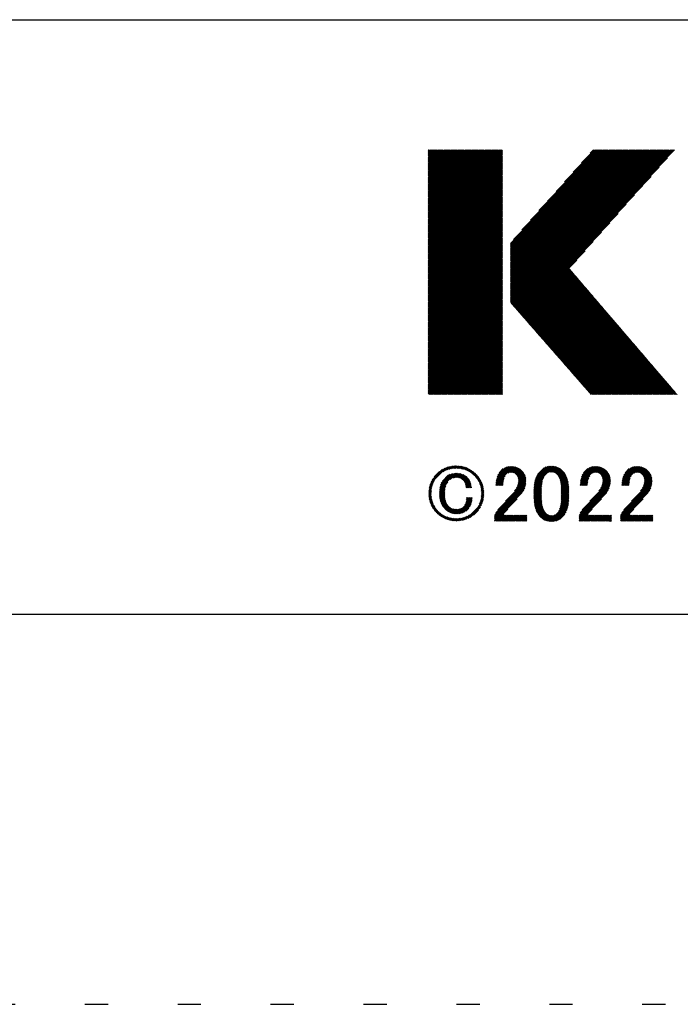
# Model space of a CAD drawing. Extents: x 5 to 415, y 6 to 292.
# Drawn here: x 138 to 156, y 6 to 32 of the extents above; entities that cross this region are included whole.
import ezdxf

# ---------------------------------------------------------------- set-up
doc = ezdxf.new("R2010")
doc.units = 0
doc.header["$MEASUREMENT"] = 0
doc.linetypes.add('DOT', pattern=[2.5, 0.625, -1.875])
for name, color, linetype in [('_F-3_野縁', 7, 'CONTINUOUS'), ('_F-5_寸法', 7, 'CONTINUOUS'), ('ADD_LINE', 7, 'CONTINUOUS')]:
    doc.layers.add(name, color=color, linetype=linetype)

msp = doc.modelspace()

# ---------------------------------------------------------------- linework, layer by layer
at = {"layer": '_F-3_野縁', "color": 3, "linetype": 'Continuous'}
for p, q in [((15, 32), (405, 32)), ((15, 16), (405, 16))]:
    msp.add_line(p, q, dxfattribs=at)
at = {"layer": '_F-5_寸法', "color": 7, "linetype": 'Continuous'}
for p, q in [((149.242, 26.513), (151.23, 28.5)), ((149.242, 26.541), (151.201, 28.5)), ((149.242, 26.569), (151.173, 28.5)), ((149.242, 26.597), (151.145, 28.5)), ((149.242, 26.626), (151.116, 28.5)), ((149.242, 26.654), (151.088, 28.5)), ((149.242, 26.682), (151.06, 28.5)), ((149.242, 26.711), (151.032, 28.5)), ((149.242, 26.739), (151.003, 28.5)), ((149.242, 26.767), (150.975, 28.5)), ((149.242, 26.795), (150.947, 28.5)), ((149.242, 26.824), (150.918, 28.5)), ((149.242, 26.852), (150.89, 28.5)), ((149.242, 26.88), (150.862, 28.5)), ((149.242, 26.909), (150.834, 28.5)), ((149.242, 26.937), (150.805, 28.5)), ((149.242, 26.965), (150.777, 28.5)), ((149.242, 26.993), (150.749, 28.5)), ((149.242, 27.022), (150.72, 28.5)), ((149.242, 27.05), (150.692, 28.5)), ((149.242, 27.078), (150.664, 28.5)), ((149.242, 27.107), (150.636, 28.5)), ((149.242, 27.135), (150.607, 28.5)), ((149.242, 27.163), (150.579, 28.5)), ((149.242, 27.191), (150.551, 28.5)), ((149.242, 27.22), (150.522, 28.5)), ((149.242, 27.248), (150.494, 28.5)), ((149.242, 27.276), (150.466, 28.5)), ((149.242, 27.305), (150.438, 28.5)), ((149.242, 27.333), (150.409, 28.5)), ((149.242, 27.361), (150.381, 28.5)), ((149.242, 27.389), (150.353, 28.5)), ((149.242, 27.418), (150.324, 28.5)), ((149.242, 27.446), (150.296, 28.5)), ((149.242, 27.474), (150.268, 28.5)), ((149.242, 27.503), (150.24, 28.5)), ((149.242, 27.531), (150.211, 28.5)), ((149.242, 27.559), (150.183, 28.5)), ((149.242, 27.587), (150.155, 28.5)), ((149.242, 27.616), (150.126, 28.5)), ((149.242, 27.644), (150.098, 28.5)), ((149.242, 27.672), (150.07, 28.5)), ((149.242, 27.701), (150.042, 28.5)), ((149.242, 27.729), (150.013, 28.5)), ((149.242, 27.757), (149.985, 28.5)), ((149.242, 27.785), (149.957, 28.5)), ((149.242, 27.814), (149.929, 28.5)), ((149.242, 27.842), (149.9, 28.5)), ((149.242, 27.87), (149.872, 28.5)), ((149.242, 27.899), (149.844, 28.5)), ((149.242, 27.927), (149.815, 28.5)), ((149.242, 27.955), (149.787, 28.5)), ((149.242, 27.983), (149.759, 28.5)), ((149.242, 28.012), (149.731, 28.5)), ((149.242, 28.04), (149.702, 28.5)), ((149.242, 28.068), (149.674, 28.5)), ((149.242, 28.097), (149.646, 28.5)), ((149.242, 28.125), (149.617, 28.5)), ((149.242, 28.153), (149.589, 28.5)), ((149.242, 28.181), (149.561, 28.5)), ((149.242, 28.21), (149.533, 28.5)), ((149.242, 28.238), (149.504, 28.5)), ((149.242, 28.266), (149.476, 28.5)), ((149.242, 28.295), (149.448, 28.5)), ((149.242, 28.323), (149.419, 28.5)), ((149.242, 28.351), (149.391, 28.5)), ((149.242, 28.379), (149.363, 28.5)), ((149.242, 28.408), (149.335, 28.5)), ((149.242, 28.436), (149.306, 28.5)), ((149.242, 28.464), (149.278, 28.5)), ((149.242, 28.493), (149.25, 28.5)), ((149.242, 26.484), (151.239, 28.481)), ((149.242, 26.456), (151.239, 28.452)), ((149.242, 26.428), (151.239, 28.424)), ((149.242, 26.399), (151.239, 28.396)), ((149.242, 26.371), (151.239, 28.368)), ((151.452, 24.395), (155.557, 28.5)), ((151.452, 24.423), (155.529, 28.5)), ((151.452, 24.451), (155.5, 28.5)), ((151.452, 24.48), (155.472, 28.5)), ((151.452, 24.508), (155.444, 28.5)), ((151.452, 24.536), (155.416, 28.5)), ((151.452, 24.564), (155.387, 28.5)), ((151.452, 24.593), (155.359, 28.5)), ((151.452, 24.621), (155.331, 28.5)), ((151.452, 24.649), (155.302, 28.5)), ((151.452, 24.678), (155.274, 28.5)), ((151.452, 24.706), (155.246, 28.5)), ((151.452, 24.734), (155.218, 28.5)), ((151.452, 24.762), (155.189, 28.5)), ((151.452, 24.791), (155.161, 28.5)), ((151.452, 24.819), (155.133, 28.5)), ((151.452, 24.847), (155.104, 28.5)), ((151.452, 24.876), (155.076, 28.5)), ((151.452, 24.904), (155.048, 28.5)), ((151.452, 24.932), (155.02, 28.5)), ((151.452, 24.96), (154.991, 28.5)), ((151.452, 24.989), (154.963, 28.5)), ((151.452, 25.017), (154.935, 28.5)), ((151.452, 25.045), (154.906, 28.5)), ((151.452, 25.073), (154.878, 28.5)), ((151.452, 25.102), (154.85, 28.5)), ((151.452, 25.13), (154.822, 28.5)), ((151.452, 25.158), (154.793, 28.5)), ((151.452, 25.187), (154.765, 28.5)), ((151.452, 25.215), (154.737, 28.5)), ((151.452, 25.243), (154.708, 28.5)), ((151.452, 25.271), (154.68, 28.5)), ((151.452, 25.3), (154.652, 28.5)), ((151.452, 25.328), (154.624, 28.5)), ((151.452, 25.356), (154.595, 28.5)), ((151.452, 25.385), (154.567, 28.5)), ((151.452, 25.413), (154.539, 28.5)), ((151.452, 25.441), (154.51, 28.5)), ((151.452, 25.469), (154.482, 28.5)), ((151.452, 25.498), (154.454, 28.5)), ((151.452, 25.526), (154.426, 28.5)), ((151.452, 25.554), (154.397, 28.5)), ((151.452, 25.583), (154.369, 28.5)), ((151.452, 25.611), (154.341, 28.5)), ((151.452, 25.639), (154.312, 28.5)), ((151.452, 25.667), (154.284, 28.5)), ((151.452, 25.696), (154.256, 28.5)), ((151.452, 25.724), (154.228, 28.5)), ((151.452, 25.752), (154.199, 28.5)), ((151.452, 25.781), (154.171, 28.5)), ((151.452, 25.809), (154.143, 28.5)), ((151.452, 25.837), (154.114, 28.5)), ((151.452, 25.865), (154.086, 28.5)), ((151.452, 25.894), (154.058, 28.5)), ((151.452, 25.922), (154.03, 28.5)), ((151.452, 25.95), (154.001, 28.5)), ((151.452, 25.979), (153.973, 28.5)), ((151.459, 24.374), (155.585, 28.5)), ((151.472, 24.358), (155.614, 28.5)), ((151.485, 24.343), (155.642, 28.5)), ((151.498, 24.328), (155.67, 28.5)), ((151.512, 24.313), (155.698, 28.5)), ((151.525, 24.298), (155.727, 28.5)), ((151.532, 26.087), (153.945, 28.5)), ((151.538, 24.283), (155.755, 28.5)), ((151.551, 24.268), (155.783, 28.5)), ((151.564, 24.253), (155.811, 28.5)), ((151.578, 24.238), (155.84, 28.5)), ((151.591, 24.223), (155.868, 28.5)), ((151.762, 26.345), (153.916, 28.5)), ((151.991, 26.603), (153.888, 28.5)), ((152.221, 26.861), (153.86, 28.5)), ((152.45, 27.119), (153.832, 28.5)), ((152.68, 27.377), (153.803, 28.5)), ((152.909, 27.634), (153.775, 28.5)), ((153.139, 27.892), (153.747, 28.5)), ((153.369, 28.15), (153.718, 28.5)), ((153.598, 28.408), (153.69, 28.5)), ((149.242, 26.343), (151.239, 28.339)), ((149.242, 26.315), (151.239, 28.311)), ((149.242, 26.286), (151.239, 28.283)), ((149.242, 26.258), (151.239, 28.254)), ((149.242, 26.23), (151.239, 28.226)), ((149.242, 26.201), (151.239, 28.198)), ((149.242, 26.173), (151.239, 28.17)), ((149.242, 26.145), (151.239, 28.141)), ((149.242, 26.117), (151.239, 28.113)), ((151.604, 24.208), (155.681, 28.285)), ((149.242, 26.088), (151.239, 28.085)), ((149.242, 26.06), (151.239, 28.056)), ((149.242, 26.032), (151.239, 28.028)), ((149.242, 26.003), (151.239, 28)), ((149.242, 25.975), (151.239, 27.972)), ((149.242, 25.947), (151.239, 27.943)), ((149.242, 25.919), (151.239, 27.915)), ((149.242, 25.89), (151.239, 27.887)), ((149.242, 25.862), (151.239, 27.858)), ((149.242, 25.834), (151.239, 27.83)), ((151.617, 24.192), (155.459, 28.034)), ((149.242, 25.805), (151.239, 27.802)), ((149.242, 25.777), (151.239, 27.774)), ((149.242, 25.749), (151.239, 27.745)), ((149.242, 25.721), (151.239, 27.717)), ((149.242, 25.692), (151.239, 27.689)), ((149.242, 25.664), (151.239, 27.66)), ((149.242, 25.636), (151.239, 27.632)), ((149.242, 25.608), (151.239, 27.604)), ((149.242, 25.579), (151.239, 27.576)), ((151.63, 24.177), (155.237, 27.784)), ((149.242, 25.551), (151.239, 27.547)), ((149.242, 25.523), (151.239, 27.519)), ((149.242, 25.494), (151.239, 27.491)), ((149.242, 25.466), (151.239, 27.463)), ((149.242, 25.438), (151.239, 27.434)), ((149.242, 25.41), (151.239, 27.406)), ((149.242, 25.381), (151.239, 27.378)), ((149.242, 25.353), (151.239, 27.349)), ((149.242, 25.325), (151.239, 27.321)), ((151.644, 24.162), (155.015, 27.533)), ((149.242, 25.296), (151.239, 27.293)), ((149.242, 25.268), (151.239, 27.265)), ((149.242, 25.24), (151.239, 27.236)), ((149.242, 25.212), (151.239, 27.208)), ((149.242, 25.183), (151.239, 27.18)), ((149.242, 25.155), (151.239, 27.151)), ((149.242, 25.127), (151.239, 27.123)), ((149.242, 25.098), (151.239, 27.095)), ((149.242, 25.07), (151.239, 27.067)), ((149.242, 25.042), (151.239, 27.038)), ((151.657, 24.147), (154.793, 27.283)), ((151.67, 24.132), (154.57, 27.032)), ((149.242, 25.014), (151.239, 27.01)), ((149.242, 24.985), (151.239, 26.982)), ((149.242, 24.957), (151.239, 26.953)), ((149.242, 24.929), (151.239, 26.925)), ((149.242, 24.9), (151.239, 26.897)), ((149.242, 24.872), (151.239, 26.869)), ((149.242, 24.844), (151.239, 26.84)), ((149.242, 24.816), (151.239, 26.812)), ((149.242, 24.787), (151.239, 26.784)), ((151.683, 24.117), (154.348, 26.782)), ((149.242, 24.759), (151.239, 26.755)), ((149.242, 24.731), (151.239, 26.727)), ((149.242, 24.702), (151.239, 26.699)), ((149.242, 24.674), (151.239, 26.671)), ((149.242, 24.646), (151.239, 26.642)), ((149.242, 24.618), (151.239, 26.614)), ((149.242, 24.589), (151.239, 26.586)), ((149.242, 24.561), (151.239, 26.557)), ((149.242, 24.533), (151.239, 26.529)), ((149.242, 24.504), (151.239, 26.501)), ((151.696, 24.102), (154.126, 26.531)), ((149.242, 24.476), (151.239, 26.473)), ((149.242, 24.448), (151.239, 26.444)), ((149.242, 24.42), (151.239, 26.416)), ((149.242, 24.391), (151.239, 26.388)), ((149.242, 24.363), (151.239, 26.359)), ((149.242, 24.335), (151.239, 26.331)), ((149.242, 24.306), (151.239, 26.303)), ((149.242, 24.278), (151.239, 26.275)), ((149.242, 24.25), (151.239, 26.246)), ((151.71, 24.087), (153.904, 26.281)), ((149.242, 24.222), (151.239, 26.218)), ((149.242, 24.193), (151.239, 26.19)), ((149.242, 24.165), (151.239, 26.161)), ((149.242, 24.137), (151.239, 26.133)), ((149.242, 24.108), (151.239, 26.105)), ((149.242, 24.08), (151.239, 26.077)), ((149.242, 24.052), (151.239, 26.048)), ((149.242, 24.024), (151.239, 26.02)), ((149.242, 23.995), (151.239, 25.992)), ((151.723, 24.072), (153.681, 26.03)), ((149.242, 23.967), (151.239, 25.963)), ((149.242, 23.939), (151.239, 25.935)), ((149.242, 23.91), (151.239, 25.907)), ((149.242, 23.882), (151.239, 25.879)), ((149.242, 23.854), (151.239, 25.85)), ((149.242, 23.826), (151.239, 25.822)), ((149.242, 23.797), (151.239, 25.794)), ((149.242, 23.769), (151.239, 25.765)), ((149.242, 23.741), (151.239, 25.737)), ((149.242, 23.712), (151.239, 25.709)), ((151.736, 24.057), (153.459, 25.78)), ((149.242, 23.684), (151.239, 25.681)), ((149.242, 23.656), (151.239, 25.652)), ((149.242, 23.628), (151.239, 25.624)), ((149.242, 23.599), (151.239, 25.596)), ((149.242, 23.571), (151.239, 25.567)), ((149.242, 23.543), (151.239, 25.539)), ((149.242, 23.514), (151.239, 25.511)), ((149.242, 23.486), (151.239, 25.483)), ((149.242, 23.458), (151.239, 25.454)), ((151.749, 24.042), (153.237, 25.529)), ((149.242, 23.43), (151.239, 25.426)), ((149.242, 23.401), (151.239, 25.398)), ((149.242, 23.373), (151.239, 25.369)), ((149.242, 23.345), (151.239, 25.341)), ((149.242, 23.316), (151.239, 25.313)), ((149.242, 23.288), (151.239, 25.285)), ((149.242, 23.26), (151.239, 25.256)), ((149.242, 23.232), (151.239, 25.228)), ((149.242, 23.203), (151.239, 25.2)), ((151.762, 24.026), (153.04, 25.304)), ((151.776, 24.011), (153.053, 25.288)), ((151.789, 23.996), (153.066, 25.273)), ((151.802, 23.981), (153.079, 25.258)), ((151.815, 23.966), (153.092, 25.243)), ((151.828, 23.951), (153.105, 25.228)), ((151.842, 23.936), (153.118, 25.212)), ((151.855, 23.921), (153.131, 25.197)), ((151.868, 23.906), (153.144, 25.182)), ((149.242, 23.175), (151.239, 25.171)), ((149.242, 23.147), (151.239, 25.143)), ((149.242, 23.118), (151.239, 25.115)), ((149.242, 23.09), (151.239, 25.087)), ((149.242, 23.062), (151.239, 25.058)), ((149.242, 23.034), (151.239, 25.03)), ((149.242, 23.005), (151.239, 25.002)), ((149.242, 22.977), (151.239, 24.973)), ((149.242, 22.949), (151.239, 24.945)), ((149.242, 22.921), (151.239, 24.917)), ((151.881, 23.891), (153.157, 25.167)), ((151.894, 23.876), (153.17, 25.151)), ((151.908, 23.861), (153.183, 25.136)), ((151.921, 23.845), (153.196, 25.121)), ((151.934, 23.83), (153.209, 25.106)), ((151.947, 23.815), (153.222, 25.09)), ((151.96, 23.8), (153.235, 25.075)), ((151.974, 23.785), (153.248, 25.06)), ((151.987, 23.77), (153.261, 25.045)), ((152, 23.755), (153.275, 25.03)), ((152.013, 23.74), (153.288, 25.014)), ((152.026, 23.725), (153.301, 24.999)), ((152.039, 23.71), (153.314, 24.984)), ((152.053, 23.695), (153.327, 24.969)), ((152.066, 23.679), (153.34, 24.953)), ((152.079, 23.664), (153.353, 24.938)), ((152.092, 23.649), (153.366, 24.923)), ((149.242, 22.892), (151.239, 24.889)), ((149.242, 22.864), (151.239, 24.86)), ((149.242, 22.836), (151.239, 24.832)), ((149.242, 22.807), (151.239, 24.804)), ((149.242, 22.779), (151.239, 24.775)), ((149.242, 22.751), (151.239, 24.747)), ((149.242, 22.723), (151.239, 24.719)), ((149.242, 22.694), (151.239, 24.691)), ((149.242, 22.666), (151.239, 24.662)), ((152.105, 23.634), (153.379, 24.908)), ((152.119, 23.619), (153.392, 24.892)), ((152.132, 23.604), (153.405, 24.877)), ((152.145, 23.589), (153.418, 24.862)), ((152.158, 23.574), (153.431, 24.847)), ((152.171, 23.559), (153.444, 24.832)), ((152.185, 23.544), (153.457, 24.816)), ((152.198, 23.529), (153.47, 24.801)), ((152.211, 23.513), (153.483, 24.786)), ((152.224, 23.498), (153.496, 24.771)), ((152.237, 23.483), (153.509, 24.755)), ((152.251, 23.468), (153.523, 24.74)), ((152.264, 23.453), (153.536, 24.725)), ((152.277, 23.438), (153.549, 24.71)), ((152.29, 23.423), (153.562, 24.694)), ((152.303, 23.408), (153.575, 24.679)), ((152.317, 23.393), (153.588, 24.664)), ((152.33, 23.378), (153.601, 24.649)), ((149.242, 22.638), (151.239, 24.634)), ((149.242, 22.609), (151.239, 24.606)), ((149.242, 22.581), (151.239, 24.578)), ((149.242, 22.553), (151.239, 24.549)), ((149.242, 22.525), (151.239, 24.521)), ((149.242, 22.496), (151.239, 24.493)), ((149.242, 22.468), (151.239, 24.464)), ((149.242, 22.44), (151.239, 24.436)), ((149.242, 22.411), (151.239, 24.408)), ((152.343, 23.363), (153.614, 24.634)), ((152.356, 23.348), (153.627, 24.618)), ((152.369, 23.332), (153.64, 24.603)), ((152.383, 23.317), (153.653, 24.588)), ((152.396, 23.302), (153.666, 24.573)), ((152.409, 23.287), (153.679, 24.557)), ((152.422, 23.272), (153.692, 24.542)), ((152.435, 23.257), (153.705, 24.527)), ((152.449, 23.242), (153.718, 24.512)), ((152.462, 23.227), (153.731, 24.496)), ((152.475, 23.212), (153.744, 24.481)), ((152.488, 23.197), (153.758, 24.466)), ((152.501, 23.182), (153.771, 24.451)), ((152.515, 23.166), (153.784, 24.436)), ((152.528, 23.151), (153.797, 24.42)), ((152.541, 23.136), (153.81, 24.405)), ((152.554, 23.121), (153.823, 24.39)), ((149.242, 22.383), (151.239, 24.38)), ((149.242, 22.355), (151.239, 24.351)), ((149.242, 22.327), (151.239, 24.323)), ((149.242, 22.298), (151.239, 24.295)), ((149.242, 22.27), (151.239, 24.266)), ((149.242, 22.242), (151.239, 24.238)), ((149.242, 22.213), (151.239, 24.21)), ((149.242, 22.185), (151.239, 24.182)), ((149.242, 22.157), (151.239, 24.153)), ((149.242, 22.129), (151.239, 24.125)), ((152.567, 23.106), (153.836, 24.375)), ((152.581, 23.091), (153.849, 24.359)), ((152.594, 23.076), (153.862, 24.344)), ((152.607, 23.061), (153.875, 24.329)), ((152.62, 23.046), (153.888, 24.314)), ((152.633, 23.031), (153.901, 24.298)), ((152.646, 23.016), (153.914, 24.283)), ((152.66, 23), (153.927, 24.268)), ((152.673, 22.985), (153.94, 24.253)), ((152.686, 22.97), (153.953, 24.238)), ((152.699, 22.955), (153.966, 24.222)), ((152.712, 22.94), (153.979, 24.207)), ((152.726, 22.925), (153.992, 24.192)), ((152.739, 22.91), (154.006, 24.177)), ((152.752, 22.895), (154.019, 24.161)), ((152.765, 22.88), (154.032, 24.146)), ((152.778, 22.865), (154.045, 24.131)), ((152.792, 22.85), (154.058, 24.116)), ((149.242, 22.1), (151.239, 24.097)), ((149.242, 22.072), (151.239, 24.068)), ((149.242, 22.044), (151.239, 24.04)), ((149.242, 22.015), (151.239, 24.012)), ((149.242, 21.987), (151.239, 23.984)), ((149.242, 21.959), (151.239, 23.955)), ((149.242, 21.931), (151.239, 23.927)), ((149.255, 21.915), (151.239, 23.899)), ((149.284, 21.915), (151.239, 23.87)), ((152.805, 22.834), (154.071, 24.1)), ((152.818, 22.819), (154.084, 24.085)), ((152.831, 22.804), (154.097, 24.07)), ((152.844, 22.789), (154.11, 24.055)), ((152.858, 22.774), (154.123, 24.04)), ((152.871, 22.759), (154.136, 24.024)), ((152.884, 22.744), (154.149, 24.009)), ((152.897, 22.729), (154.162, 23.994)), ((152.91, 22.714), (154.175, 23.979)), ((152.924, 22.699), (154.188, 23.963)), ((152.937, 22.684), (154.201, 23.948)), ((152.95, 22.669), (154.214, 23.933)), ((152.963, 22.653), (154.227, 23.918)), ((152.976, 22.638), (154.24, 23.902)), ((152.99, 22.623), (154.254, 23.887)), ((153.003, 22.608), (154.267, 23.872)), ((153.016, 22.593), (154.28, 23.857)), ((149.312, 21.915), (151.239, 23.842)), ((149.34, 21.915), (151.239, 23.814)), ((149.368, 21.915), (151.239, 23.786)), ((149.397, 21.915), (151.239, 23.757)), ((149.425, 21.915), (151.239, 23.729)), ((149.453, 21.915), (151.239, 23.701)), ((149.482, 21.915), (151.239, 23.672)), ((149.51, 21.915), (151.239, 23.644)), ((149.538, 21.915), (151.239, 23.616)), ((149.566, 21.915), (151.239, 23.588)), ((153.029, 22.578), (154.293, 23.842)), ((153.042, 22.563), (154.306, 23.826)), ((153.056, 22.548), (154.319, 23.811)), ((153.069, 22.533), (154.332, 23.796)), ((153.082, 22.518), (154.345, 23.781)), ((153.095, 22.503), (154.358, 23.765)), ((153.108, 22.487), (154.371, 23.75)), ((153.122, 22.472), (154.384, 23.735)), ((153.135, 22.457), (154.397, 23.72)), ((153.148, 22.442), (154.41, 23.704)), ((153.161, 22.427), (154.423, 23.689)), ((153.174, 22.412), (154.436, 23.674)), ((153.188, 22.397), (154.449, 23.659)), ((153.201, 22.382), (154.462, 23.644)), ((153.214, 22.367), (154.475, 23.628)), ((153.227, 22.352), (154.489, 23.613)), ((153.24, 22.337), (154.502, 23.598)), ((149.595, 21.915), (151.239, 23.559)), ((149.623, 21.915), (151.239, 23.531)), ((149.651, 21.915), (151.239, 23.503)), ((149.68, 21.915), (151.239, 23.474)), ((149.708, 21.915), (151.239, 23.446)), ((149.736, 21.915), (151.239, 23.418)), ((149.764, 21.915), (151.239, 23.39)), ((149.793, 21.915), (151.239, 23.361)), ((149.821, 21.915), (151.239, 23.333)), ((153.253, 22.321), (154.515, 23.583)), ((153.267, 22.306), (154.528, 23.567)), ((153.28, 22.291), (154.541, 23.552)), ((153.293, 22.276), (154.554, 23.537)), ((153.306, 22.261), (154.567, 23.522)), ((153.319, 22.246), (154.58, 23.506)), ((153.333, 22.231), (154.593, 23.491)), ((153.346, 22.216), (154.606, 23.476)), ((153.359, 22.201), (154.619, 23.461)), ((153.372, 22.186), (154.632, 23.446)), ((153.385, 22.171), (154.645, 23.43)), ((153.399, 22.156), (154.658, 23.415)), ((153.412, 22.14), (154.671, 23.4)), ((153.425, 22.125), (154.684, 23.385)), ((153.438, 22.11), (154.697, 23.369)), ((153.451, 22.095), (154.71, 23.354)), ((153.465, 22.08), (154.723, 23.339)), ((153.478, 22.065), (154.737, 23.324)), ((149.849, 21.915), (151.239, 23.305)), ((149.878, 21.915), (151.239, 23.276)), ((149.906, 21.915), (151.239, 23.248)), ((149.934, 21.915), (151.239, 23.22)), ((149.962, 21.915), (151.239, 23.192)), ((149.991, 21.915), (151.239, 23.163)), ((150.019, 21.915), (151.239, 23.135)), ((150.047, 21.915), (151.239, 23.107)), ((150.076, 21.915), (151.239, 23.078)), ((153.491, 22.05), (154.75, 23.308)), ((153.504, 22.035), (154.763, 23.293)), ((153.517, 22.02), (154.776, 23.278)), ((153.531, 22.005), (154.789, 23.263)), ((153.544, 21.99), (154.802, 23.248)), ((153.557, 21.974), (154.815, 23.232)), ((153.57, 21.959), (154.828, 23.217)), ((153.583, 21.944), (154.841, 23.202)), ((153.597, 21.929), (154.854, 23.187)), ((153.611, 21.915), (154.867, 23.171)), ((153.639, 21.915), (154.88, 23.156)), ((153.668, 21.915), (154.893, 23.141)), ((153.696, 21.915), (154.906, 23.126)), ((153.724, 21.915), (154.919, 23.11)), ((153.753, 21.915), (154.932, 23.095)), ((153.781, 21.915), (154.945, 23.08)), ((153.809, 21.915), (154.958, 23.065)), ((150.104, 21.915), (151.239, 23.05)), ((150.132, 21.915), (151.239, 23.022)), ((150.16, 21.915), (151.239, 22.994)), ((150.189, 21.915), (151.239, 22.965)), ((150.217, 21.915), (151.239, 22.937)), ((150.245, 21.915), (151.239, 22.909)), ((150.274, 21.915), (151.239, 22.88)), ((150.302, 21.915), (151.239, 22.852)), ((150.33, 21.915), (151.239, 22.824)), ((150.358, 21.915), (151.239, 22.796)), ((153.837, 21.915), (154.971, 23.05)), ((153.866, 21.915), (154.985, 23.034)), ((153.894, 21.915), (154.998, 23.019)), ((153.922, 21.915), (155.011, 23.004)), ((153.951, 21.915), (155.024, 22.989)), ((153.979, 21.915), (155.037, 22.973)), ((154.007, 21.915), (155.05, 22.958)), ((154.035, 21.915), (155.063, 22.943)), ((154.064, 21.915), (155.076, 22.928)), ((154.092, 21.915), (155.089, 22.912)), ((154.12, 21.915), (155.102, 22.897)), ((154.148, 21.915), (155.115, 22.882)), ((154.177, 21.915), (155.128, 22.867)), ((154.205, 21.915), (155.141, 22.852)), ((154.233, 21.915), (155.154, 22.836)), ((154.262, 21.915), (155.167, 22.821)), ((154.29, 21.915), (155.18, 22.806)), ((154.318, 21.915), (155.193, 22.791)), ((150.387, 21.915), (151.239, 22.767)), ((150.415, 21.915), (151.239, 22.739)), ((150.443, 21.915), (151.239, 22.711)), ((150.472, 21.915), (151.239, 22.682)), ((150.5, 21.915), (151.239, 22.654)), ((150.528, 21.915), (151.239, 22.626)), ((150.556, 21.915), (151.239, 22.598)), ((150.585, 21.915), (151.239, 22.569)), ((150.613, 21.915), (151.239, 22.541)), ((154.346, 21.915), (155.206, 22.775)), ((154.375, 21.915), (155.22, 22.76)), ((154.403, 21.915), (155.233, 22.745)), ((154.431, 21.915), (155.246, 22.73)), ((154.46, 21.915), (155.259, 22.714)), ((154.488, 21.915), (155.272, 22.699)), ((154.516, 21.915), (155.285, 22.684)), ((154.544, 21.915), (155.298, 22.669)), ((154.573, 21.915), (155.311, 22.654)), ((154.601, 21.915), (155.324, 22.638)), ((154.629, 21.915), (155.337, 22.623)), ((154.658, 21.915), (155.35, 22.608)), ((154.686, 21.915), (155.363, 22.593)), ((154.714, 21.915), (155.376, 22.577)), ((154.742, 21.915), (155.389, 22.562)), ((154.771, 21.915), (155.402, 22.547)), ((154.799, 21.915), (155.415, 22.532)), ((150.641, 21.915), (151.239, 22.513)), ((150.67, 21.915), (151.239, 22.484)), ((150.698, 21.915), (151.239, 22.456)), ((150.726, 21.915), (151.239, 22.428)), ((150.754, 21.915), (151.239, 22.4)), ((150.783, 21.915), (151.239, 22.371)), ((150.811, 21.915), (151.239, 22.343)), ((150.839, 21.915), (151.239, 22.315)), ((150.868, 21.915), (151.239, 22.286)), ((154.827, 21.915), (155.428, 22.516)), ((154.856, 21.915), (155.441, 22.501)), ((154.884, 21.915), (155.454, 22.486)), ((154.912, 21.915), (155.468, 22.471)), ((154.94, 21.915), (155.481, 22.456)), ((154.969, 21.915), (155.494, 22.44)), ((154.997, 21.915), (155.507, 22.425)), ((155.025, 21.915), (155.52, 22.41)), ((155.054, 21.915), (155.533, 22.395)), ((155.082, 21.915), (155.546, 22.379)), ((155.11, 21.915), (155.559, 22.364)), ((155.138, 21.915), (155.572, 22.349)), ((155.167, 21.915), (155.585, 22.334)), ((155.195, 21.915), (155.598, 22.318)), ((155.223, 21.915), (155.611, 22.303)), ((155.252, 21.915), (155.624, 22.288)), ((155.28, 21.915), (155.637, 22.273)), ((150.896, 21.915), (151.239, 22.258)), ((150.924, 21.915), (151.239, 22.23)), ((150.952, 21.915), (151.239, 22.202)), ((150.981, 21.915), (151.239, 22.173)), ((151.009, 21.915), (151.239, 22.145)), ((151.037, 21.915), (151.239, 22.117)), ((151.066, 21.915), (151.239, 22.088)), ((151.094, 21.915), (151.239, 22.06)), ((151.122, 21.915), (151.239, 22.032)), ((151.15, 21.915), (151.239, 22.004)), ((155.308, 21.915), (155.65, 22.258)), ((155.336, 21.915), (155.663, 22.242)), ((155.365, 21.915), (155.676, 22.227)), ((155.393, 21.915), (155.689, 22.212)), ((155.421, 21.915), (155.702, 22.197)), ((155.45, 21.915), (155.716, 22.181)), ((155.478, 21.915), (155.729, 22.166)), ((155.506, 21.915), (155.742, 22.151)), ((155.534, 21.915), (155.755, 22.136)), ((155.563, 21.915), (155.768, 22.12)), ((155.591, 21.915), (155.781, 22.105)), ((155.619, 21.915), (155.794, 22.09)), ((155.648, 21.915), (155.807, 22.075)), ((155.676, 21.915), (155.82, 22.06)), ((155.704, 21.915), (155.833, 22.044)), ((155.732, 21.915), (155.846, 22.029)), ((155.761, 21.915), (155.859, 22.014)), ((155.789, 21.915), (155.872, 21.999)), ((151.179, 21.915), (151.239, 21.975)), ((151.207, 21.915), (151.239, 21.947)), ((151.235, 21.915), (151.239, 21.919)), ((155.817, 21.915), (155.885, 21.983)), ((155.846, 21.915), (155.898, 21.968)), ((155.874, 21.915), (155.911, 21.953)), ((155.902, 21.915), (155.924, 21.938)), ((155.93, 21.915), (155.937, 21.922)), ((149.298, 19.513), (149.732, 19.948)), ((149.317, 19.56), (149.685, 19.928)), ((149.345, 19.617), (149.627, 19.899)), ((149.644, 19.831), (149.775, 19.962)), ((149.705, 19.864), (149.813, 19.972)), ((149.754, 19.884), (149.849, 19.979)), ((149.796, 19.898), (149.883, 19.985)), ((149.834, 19.908), (149.915, 19.989)), ((149.87, 19.915), (149.945, 19.991)), ((149.903, 19.92), (149.975, 19.992)), ((149.934, 19.923), (150.004, 19.992)), ((149.965, 19.925), (150.031, 19.992)), ((149.994, 19.926), (150.058, 19.99)), ((150.021, 19.926), (150.084, 19.988)), ((150.048, 19.924), (150.109, 19.985)), ((150.075, 19.922), (150.134, 19.981)), ((150.1, 19.919), (150.158, 19.977)), ((150.124, 19.915), (150.181, 19.972)), ((150.148, 19.911), (150.203, 19.966)), ((150.171, 19.905), (150.225, 19.96)), ((150.193, 19.899), (150.247, 19.953)), ((150.215, 19.893), (150.268, 19.945)), ((150.236, 19.886), (150.288, 19.937)), ((150.256, 19.878), (150.308, 19.929)), ((150.276, 19.869), (150.327, 19.92)), ((150.296, 19.86), (150.346, 19.91)), ((150.314, 19.851), (150.364, 19.9)), ((150.333, 19.841), (150.382, 19.89)), ((150.351, 19.83), (150.399, 19.879)), ((151.06, 19.493), (151.539, 19.973)), ((151.061, 19.523), (151.514, 19.976)), ((151.064, 19.554), (151.488, 19.977)), ((151.068, 19.586), (151.46, 19.978)), ((151.073, 19.62), (151.43, 19.977)), ((151.082, 19.656), (151.398, 19.973)), ((151.093, 19.696), (151.362, 19.965)), ((151.112, 19.743), (151.319, 19.951)), ((151.147, 19.806), (151.259, 19.918)), ((151.39, 19.795), (151.564, 19.969)), ((151.435, 19.812), (151.587, 19.964)), ((151.467, 19.816), (151.609, 19.957)), ((151.494, 19.814), (151.63, 19.95)), ((151.518, 19.81), (151.65, 19.942)), ((151.539, 19.803), (151.669, 19.933)), ((151.559, 19.794), (151.688, 19.923)), ((151.576, 19.783), (151.705, 19.912)), ((151.592, 19.77), (151.722, 19.9)), ((151.606, 19.756), (151.737, 19.888)), ((152.091, 19.449), (152.623, 19.982)), ((152.094, 19.481), (152.598, 19.985)), ((152.098, 19.513), (152.571, 19.986)), ((152.104, 19.547), (152.543, 19.986)), ((152.111, 19.583), (152.513, 19.985)), ((152.121, 19.621), (152.481, 19.981)), ((152.133, 19.661), (152.446, 19.974)), ((152.15, 19.707), (152.406, 19.962)), ((152.177, 19.762), (152.356, 19.941)), ((152.479, 19.81), (152.648, 19.978)), ((152.519, 19.821), (152.671, 19.973)), ((152.551, 19.824), (152.692, 19.966)), ((152.578, 19.823), (152.713, 19.959)), ((152.602, 19.819), (152.733, 19.951)), ((152.623, 19.812), (152.753, 19.941)), ((152.643, 19.804), (152.771, 19.931)), ((152.661, 19.794), (152.788, 19.921)), ((152.678, 19.782), (152.805, 19.909)), ((152.694, 19.77), (152.821, 19.897)), ((152.709, 19.756), (152.836, 19.884)), ((153.332, 19.493), (153.812, 19.973)), ((153.334, 19.523), (153.786, 19.976)), ((153.336, 19.554), (153.76, 19.977)), ((153.34, 19.586), (153.732, 19.978)), ((153.346, 19.62), (153.703, 19.977)), ((153.354, 19.656), (153.67, 19.973)), ((153.365, 19.696), (153.634, 19.965)), ((153.384, 19.743), (153.592, 19.951)), ((153.419, 19.806), (153.531, 19.918)), ((153.662, 19.795), (153.836, 19.969)), ((153.708, 19.812), (153.859, 19.964)), ((153.739, 19.816), (153.881, 19.957)), ((153.766, 19.814), (153.902, 19.95)), ((153.79, 19.81), (153.922, 19.942)), ((153.812, 19.803), (153.942, 19.933)), ((153.831, 19.794), (153.96, 19.923)), ((153.848, 19.783), (153.977, 19.912)), ((153.864, 19.77), (153.994, 19.9)), ((153.878, 19.756), (154.01, 19.888)), ((154.451, 19.493), (154.93, 19.973)), ((154.452, 19.523), (154.905, 19.976)), ((154.455, 19.554), (154.878, 19.977)), ((154.459, 19.586), (154.851, 19.978)), ((154.464, 19.62), (154.821, 19.977)), ((154.472, 19.656), (154.789, 19.973)), ((154.484, 19.696), (154.753, 19.965)), ((154.502, 19.743), (154.71, 19.951)), ((154.538, 19.806), (154.649, 19.918)), ((154.781, 19.795), (154.954, 19.969)), ((154.826, 19.812), (154.978, 19.964)), ((154.858, 19.816), (155, 19.957)), ((154.885, 19.814), (155.021, 19.95)), ((154.909, 19.81), (155.041, 19.942)), ((154.93, 19.803), (155.06, 19.933)), ((154.95, 19.794), (155.078, 19.923)), ((154.967, 19.783), (155.096, 19.912)), ((154.982, 19.77), (155.112, 19.9)), ((154.997, 19.756), (155.128, 19.888)), ((149.399, 19.699), (149.542, 19.842)), ((149.549, 19.368), (149.973, 19.792)), ((149.554, 19.402), (149.943, 19.79)), ((149.563, 19.438), (149.91, 19.786)), ((149.574, 19.479), (149.875, 19.779)), ((149.592, 19.524), (149.835, 19.768)), ((149.62, 19.581), (149.786, 19.747)), ((149.834, 19.625), (150.002, 19.793)), ((149.898, 19.661), (150.029, 19.792)), ((149.938, 19.673), (150.055, 19.79)), ((149.972, 19.678), (150.081, 19.787)), ((150.001, 19.679), (150.105, 19.782)), ((150.027, 19.677), (150.127, 19.777)), ((150.052, 19.673), (150.149, 19.771)), ((150.074, 19.667), (150.17, 19.763)), ((150.095, 19.66), (150.19, 19.755)), ((150.114, 19.65), (150.209, 19.746)), ((150.132, 19.64), (150.228, 19.736)), ((150.148, 19.628), (150.245, 19.725)), ((150.164, 19.615), (150.262, 19.713)), ((150.178, 19.602), (150.277, 19.701)), ((150.192, 19.587), (150.292, 19.687)), ((150.204, 19.57), (150.306, 19.672)), ((150.214, 19.553), (150.318, 19.656)), ((150.224, 19.534), (150.33, 19.64)), ((150.232, 19.514), (150.341, 19.623)), ((150.368, 19.819), (150.416, 19.868)), ((150.385, 19.808), (150.433, 19.856)), ((150.401, 19.796), (150.449, 19.844)), ((150.417, 19.784), (150.465, 19.832)), ((150.433, 19.771), (150.48, 19.819)), ((150.448, 19.758), (150.496, 19.806)), ((150.463, 19.745), (150.51, 19.792)), ((150.477, 19.731), (150.525, 19.778)), ((150.491, 19.717), (150.539, 19.764)), ((150.505, 19.702), (150.553, 19.75)), ((150.518, 19.687), (150.566, 19.735)), ((150.531, 19.671), (150.579, 19.719)), ((150.543, 19.656), (150.591, 19.704)), ((150.555, 19.639), (150.604, 19.687)), ((150.567, 19.622), (150.615, 19.671)), ((150.578, 19.605), (150.627, 19.654)), ((150.588, 19.587), (150.637, 19.636)), ((150.598, 19.569), (150.648, 19.619)), ((151.06, 19.465), (151.315, 19.72)), ((151.089, 19.465), (151.287, 19.664)), ((151.117, 19.465), (151.274, 19.622)), ((151.562, 19.317), (151.87, 19.625)), ((151.616, 19.399), (151.868, 19.65)), ((151.619, 19.741), (151.752, 19.875)), ((151.63, 19.724), (151.767, 19.86)), ((151.64, 19.451), (151.864, 19.675)), ((151.641, 19.706), (151.78, 19.846)), ((151.649, 19.687), (151.793, 19.83)), ((151.653, 19.492), (151.858, 19.698)), ((151.657, 19.666), (151.805, 19.814)), ((151.661, 19.529), (151.852, 19.72)), ((151.662, 19.643), (151.816, 19.797)), ((151.665, 19.618), (151.826, 19.779)), ((151.665, 19.561), (151.845, 19.74)), ((151.666, 19.59), (151.836, 19.76)), ((152.086, 19.388), (152.328, 19.63)), ((152.088, 19.418), (152.347, 19.677)), ((152.722, 19.741), (152.851, 19.87)), ((152.734, 19.725), (152.865, 19.856)), ((152.746, 19.708), (152.878, 19.841)), ((152.756, 19.69), (152.891, 19.825)), ((152.765, 19.671), (152.903, 19.809)), ((152.774, 19.651), (152.914, 19.792)), ((152.781, 19.631), (152.925, 19.775)), ((152.788, 19.609), (152.935, 19.757)), ((152.794, 19.587), (152.945, 19.738)), ((152.799, 19.564), (152.954, 19.719)), ((152.804, 19.54), (152.963, 19.699)), ((152.808, 19.516), (152.971, 19.679)), ((152.811, 19.491), (152.978, 19.658)), ((152.814, 19.466), (152.985, 19.636)), ((152.816, 19.439), (152.991, 19.614)), ((153.333, 19.465), (153.587, 19.72)), ((153.361, 19.465), (153.559, 19.664)), ((153.389, 19.465), (153.546, 19.622)), ((153.834, 19.317), (154.142, 19.625)), ((153.888, 19.399), (154.14, 19.65)), ((153.891, 19.741), (154.025, 19.875)), ((153.903, 19.724), (154.039, 19.86)), ((153.912, 19.451), (154.136, 19.675)), ((153.913, 19.706), (154.052, 19.846)), ((153.922, 19.687), (154.065, 19.83)), ((153.925, 19.492), (154.131, 19.698)), ((153.929, 19.666), (154.077, 19.814)), ((153.933, 19.529), (154.124, 19.72)), ((153.934, 19.643), (154.088, 19.797)), ((153.937, 19.618), (154.099, 19.779)), ((153.937, 19.561), (154.117, 19.74)), ((153.938, 19.59), (154.108, 19.76)), ((154.451, 19.465), (154.705, 19.72)), ((154.479, 19.465), (154.678, 19.664)), ((154.508, 19.465), (154.665, 19.622)), ((154.953, 19.317), (155.261, 19.625)), ((155.007, 19.399), (155.258, 19.65)), ((155.009, 19.741), (155.143, 19.875)), ((155.021, 19.724), (155.157, 19.86)), ((155.031, 19.706), (155.171, 19.846)), ((155.031, 19.451), (155.254, 19.675)), ((155.04, 19.687), (155.184, 19.83)), ((155.044, 19.492), (155.249, 19.698)), ((155.047, 19.666), (155.196, 19.814)), ((155.052, 19.529), (155.243, 19.72)), ((155.053, 19.643), (155.207, 19.797)), ((155.056, 19.618), (155.217, 19.779)), ((155.056, 19.561), (155.235, 19.74)), ((155.057, 19.59), (155.227, 19.76)), ((149.257, 19.302), (149.332, 19.378)), ((149.259, 19.333), (149.339, 19.413)), ((149.263, 19.365), (149.348, 19.45)), ((149.268, 19.398), (149.362, 19.492)), ((149.275, 19.434), (149.381, 19.54)), ((149.285, 19.472), (149.412, 19.599)), ((149.541, 19.275), (149.71, 19.444)), ((149.541, 19.247), (149.699, 19.405)), ((149.541, 19.219), (149.692, 19.37)), ((149.542, 19.305), (149.727, 19.49)), ((149.545, 19.336), (149.766, 19.557)), ((150.239, 19.492), (150.351, 19.605)), ((150.244, 19.47), (150.361, 19.586)), ((150.249, 19.446), (150.37, 19.567)), ((150.252, 19.421), (150.378, 19.546)), ((150.263, 19.403), (150.385, 19.525)), ((150.291, 19.403), (150.391, 19.503)), ((150.319, 19.403), (150.396, 19.48)), ((150.347, 19.403), (150.4, 19.456)), ((150.376, 19.403), (150.403, 19.431)), ((150.404, 19.403), (150.406, 19.405)), ((150.608, 19.55), (150.658, 19.6)), ((150.617, 19.531), (150.667, 19.581)), ((150.625, 19.511), (150.676, 19.562)), ((150.633, 19.49), (150.685, 19.542)), ((150.64, 19.469), (150.693, 19.522)), ((150.646, 19.447), (150.7, 19.501)), ((150.652, 19.425), (150.707, 19.48)), ((150.657, 19.402), (150.713, 19.457)), ((150.662, 19.378), (150.719, 19.435)), ((150.665, 19.353), (150.723, 19.411)), ((150.668, 19.328), (150.728, 19.387)), ((150.67, 19.302), (150.731, 19.363)), ((151.026, 18.639), (151.859, 19.472)), ((151.026, 18.61), (151.85, 19.435)), ((151.026, 18.582), (151.836, 19.392)), ((151.034, 18.676), (151.865, 19.506)), ((151.06, 18.729), (151.869, 19.539)), ((151.113, 18.811), (151.871, 19.569)), ((151.145, 19.465), (151.266, 19.586)), ((151.174, 19.465), (151.261, 19.553)), ((151.202, 19.465), (151.258, 19.522)), ((151.23, 19.465), (151.257, 19.492)), ((151.316, 19.043), (151.871, 19.598)), ((152.085, 19.359), (152.316, 19.59)), ((152.085, 19.33), (152.308, 19.553)), ((152.085, 19.302), (152.302, 19.519)), ((152.085, 19.274), (152.298, 19.487)), ((152.085, 19.245), (152.295, 19.455)), ((152.085, 19.217), (152.292, 19.425)), ((152.085, 19.189), (152.291, 19.395)), ((152.085, 19.161), (152.29, 19.366)), ((152.818, 19.413), (152.997, 19.591)), ((152.819, 19.386), (153.002, 19.568)), ((152.82, 19.358), (153.006, 19.545)), ((152.82, 19.33), (153.01, 19.52)), ((152.82, 19.301), (153.014, 19.496)), ((152.82, 19.273), (153.017, 19.47)), ((152.82, 19.245), (153.02, 19.445)), ((152.82, 19.217), (153.022, 19.418)), ((152.82, 19.188), (153.023, 19.392)), ((152.82, 19.16), (153.024, 19.364)), ((153.298, 18.639), (154.131, 19.472)), ((153.298, 18.61), (154.122, 19.435)), ((153.298, 18.582), (154.108, 19.392)), ((153.307, 18.676), (154.137, 19.506)), ((153.332, 18.729), (154.141, 19.539)), ((153.385, 18.811), (154.143, 19.569)), ((153.417, 19.465), (153.538, 19.586)), ((153.446, 19.465), (153.533, 19.553)), ((153.474, 19.465), (153.53, 19.522)), ((153.502, 19.465), (153.529, 19.492)), ((153.589, 19.043), (154.143, 19.598)), ((154.416, 18.639), (155.25, 19.472)), ((154.416, 18.61), (155.241, 19.435)), ((154.416, 18.582), (155.227, 19.392)), ((154.425, 18.676), (155.256, 19.506)), ((154.45, 18.729), (155.26, 19.539)), ((154.504, 18.811), (155.262, 19.569)), ((154.536, 19.465), (154.657, 19.586)), ((154.564, 19.465), (154.652, 19.553)), ((154.593, 19.465), (154.649, 19.522)), ((154.621, 19.465), (154.647, 19.492)), ((154.707, 19.043), (155.262, 19.598)), ((149.255, 19.244), (149.324, 19.313)), ((149.256, 19.273), (149.327, 19.345)), ((149.256, 19.217), (149.322, 19.283)), ((149.257, 19.19), (149.322, 19.254)), ((149.26, 19.164), (149.322, 19.226)), ((149.262, 19.138), (149.323, 19.199)), ((149.266, 19.114), (149.326, 19.173)), ((149.27, 19.09), (149.328, 19.148)), ((149.275, 19.066), (149.332, 19.123)), ((149.281, 19.044), (149.337, 19.099)), ((149.542, 19.192), (149.688, 19.337)), ((149.545, 19.166), (149.685, 19.306)), ((149.547, 19.14), (149.684, 19.277)), ((149.551, 19.116), (149.683, 19.248)), ((149.555, 19.092), (149.684, 19.22)), ((149.56, 19.068), (149.685, 19.193)), ((149.566, 19.046), (149.687, 19.167)), ((149.573, 19.024), (149.69, 19.142)), ((149.58, 19.003), (149.694, 19.117)), ((149.588, 18.983), (149.699, 19.094)), ((150.012, 18.7), (150.423, 19.111)), ((150.229, 18.946), (150.421, 19.137)), ((150.252, 18.996), (150.392, 19.137)), ((150.263, 19.035), (150.364, 19.137)), ((150.268, 19.069), (150.336, 19.137)), ((150.271, 19.101), (150.307, 19.137)), ((150.273, 19.13), (150.279, 19.137)), ((150.632, 19.008), (150.726, 19.102)), ((150.645, 19.05), (150.731, 19.136)), ((150.655, 19.088), (150.735, 19.168)), ((150.662, 19.123), (150.737, 19.199)), ((150.666, 19.156), (150.738, 19.228)), ((150.67, 19.188), (150.738, 19.257)), ((150.671, 19.218), (150.738, 19.284)), ((150.672, 19.275), (150.734, 19.337)), ((150.672, 19.247), (150.736, 19.311)), ((151.026, 18.554), (151.814, 19.342)), ((151.026, 18.525), (151.771, 19.271)), ((151.028, 18.5), (151.632, 19.104)), ((152.085, 19.132), (152.29, 19.337)), ((152.086, 19.105), (152.29, 19.309)), ((152.087, 19.078), (152.29, 19.281)), ((152.088, 19.051), (152.29, 19.253)), ((152.09, 19.025), (152.29, 19.224)), ((152.093, 18.999), (152.29, 19.196)), ((152.096, 18.974), (152.29, 19.168)), ((152.1, 18.949), (152.29, 19.139)), ((152.104, 18.925), (152.29, 19.111)), ((152.109, 18.902), (152.291, 19.084)), ((152.777, 18.834), (153.023, 19.081)), ((152.79, 18.876), (153.024, 19.11)), ((152.799, 18.913), (153.025, 19.139)), ((152.806, 18.948), (153.025, 19.167)), ((152.811, 18.981), (153.025, 19.195)), ((152.814, 19.013), (153.025, 19.224)), ((152.817, 19.044), (153.025, 19.252)), ((152.818, 19.074), (153.025, 19.28)), ((152.819, 19.103), (153.025, 19.309)), ((152.82, 19.132), (153.025, 19.337)), ((153.298, 18.554), (154.086, 19.342)), ((153.298, 18.525), (154.043, 19.271)), ((153.301, 18.5), (153.904, 19.104)), ((154.416, 18.554), (155.205, 19.342)), ((154.416, 18.525), (155.162, 19.271)), ((154.419, 18.5), (155.023, 19.104)), ((149.287, 19.022), (149.342, 19.076)), ((149.294, 19), (149.348, 19.054)), ((149.301, 18.979), (149.354, 19.032)), ((149.309, 18.959), (149.361, 19.011)), ((149.318, 18.939), (149.369, 18.99)), ((149.327, 18.92), (149.377, 18.97)), ((149.336, 18.901), (149.386, 18.951)), ((149.346, 18.883), (149.396, 18.932)), ((149.357, 18.865), (149.406, 18.914)), ((149.367, 18.847), (149.416, 18.896)), ((149.379, 18.83), (149.427, 18.879)), ((149.391, 18.814), (149.439, 18.862)), ((149.403, 18.798), (149.451, 18.846)), ((149.415, 18.782), (149.463, 18.83)), ((149.596, 18.963), (149.704, 19.071)), ((149.605, 18.944), (149.71, 19.049)), ((149.615, 18.925), (149.717, 19.028)), ((149.626, 18.907), (149.726, 19.007)), ((149.637, 18.89), (149.734, 18.988)), ((149.649, 18.874), (149.744, 18.97)), ((149.661, 18.858), (149.755, 18.952)), ((149.674, 18.843), (149.766, 18.935)), ((149.688, 18.828), (149.779, 18.919)), ((149.702, 18.814), (149.792, 18.904)), ((149.716, 18.8), (149.807, 18.891)), ((149.731, 18.787), (149.823, 18.878)), ((149.747, 18.774), (149.84, 18.867)), ((149.764, 18.763), (149.858, 18.857)), ((149.781, 18.752), (149.877, 18.847)), ((149.8, 18.742), (149.897, 18.839)), ((149.819, 18.733), (149.919, 18.833)), ((149.839, 18.725), (149.942, 18.828)), ((149.861, 18.718), (149.967, 18.824)), ((149.883, 18.712), (149.994, 18.823)), ((149.906, 18.707), (150.023, 18.824)), ((149.931, 18.703), (150.054, 18.827)), ((149.956, 18.701), (150.09, 18.835)), ((149.983, 18.7), (150.137, 18.853)), ((150.041, 18.701), (150.42, 19.08)), ((150.073, 18.704), (150.415, 19.046)), ((150.106, 18.709), (150.407, 19.01)), ((150.144, 18.718), (150.396, 18.971)), ((150.187, 18.734), (150.377, 18.924)), ((150.252, 18.77), (150.337, 18.855)), ((150.263, 18.555), (150.695, 18.987)), ((150.311, 18.574), (150.676, 18.94)), ((150.368, 18.604), (150.648, 18.883)), ((150.58, 18.9), (150.709, 19.029)), ((150.612, 18.961), (150.719, 19.067)), ((151.057, 18.5), (151.383, 18.827)), ((152.114, 18.879), (152.293, 19.057)), ((152.12, 18.856), (152.295, 19.031)), ((152.127, 18.835), (152.297, 19.005)), ((152.134, 18.813), (152.3, 18.98)), ((152.141, 18.793), (152.304, 18.956)), ((152.149, 18.772), (152.309, 18.932)), ((152.158, 18.753), (152.314, 18.909)), ((152.167, 18.734), (152.32, 18.886)), ((152.177, 18.716), (152.327, 18.865)), ((152.188, 18.698), (152.334, 18.844)), ((152.199, 18.681), (152.342, 18.824)), ((152.494, 18.495), (153.019, 19.02)), ((152.52, 18.493), (153.015, 18.988)), ((152.547, 18.492), (153.011, 18.955)), ((152.576, 18.492), (153.005, 18.921)), ((152.606, 18.494), (152.997, 18.885)), ((152.639, 18.499), (152.987, 18.846)), ((152.753, 18.782), (153.021, 19.051)), ((153.329, 18.5), (153.655, 18.827)), ((154.447, 18.5), (154.774, 18.827)), ((149.428, 18.767), (149.476, 18.814)), ((149.442, 18.752), (149.489, 18.799)), ((149.455, 18.737), (149.503, 18.785)), ((149.469, 18.723), (149.517, 18.771)), ((149.484, 18.709), (149.531, 18.757)), ((149.499, 18.696), (149.546, 18.743)), ((149.514, 18.682), (149.561, 18.73)), ((149.529, 18.67), (149.577, 18.717)), ((149.545, 18.657), (149.593, 18.705)), ((149.561, 18.645), (149.61, 18.693)), ((149.578, 18.633), (149.626, 18.682)), ((149.595, 18.622), (149.644, 18.671)), ((149.612, 18.611), (149.662, 18.661)), ((149.63, 18.601), (149.68, 18.651)), ((149.649, 18.591), (149.699, 18.641)), ((149.667, 18.582), (149.718, 18.632)), ((149.687, 18.573), (149.738, 18.624)), ((149.706, 18.564), (149.758, 18.616)), ((149.727, 18.556), (149.779, 18.609)), ((149.748, 18.549), (149.801, 18.602)), ((149.769, 18.542), (149.823, 18.596)), ((149.791, 18.535), (149.846, 18.591)), ((149.814, 18.53), (149.87, 18.586)), ((149.837, 18.525), (149.895, 18.583)), ((149.861, 18.52), (149.92, 18.58)), ((149.885, 18.517), (149.946, 18.577)), ((149.911, 18.514), (149.973, 18.576)), ((149.937, 18.511), (150.001, 18.576)), ((149.963, 18.51), (150.03, 18.576)), ((149.991, 18.509), (150.06, 18.578)), ((150.02, 18.51), (150.092, 18.582)), ((150.049, 18.511), (150.125, 18.587)), ((150.08, 18.513), (150.161, 18.594)), ((150.112, 18.517), (150.199, 18.604)), ((150.146, 18.523), (150.241, 18.618)), ((150.182, 18.53), (150.29, 18.639)), ((150.22, 18.54), (150.352, 18.672)), ((150.455, 18.662), (150.592, 18.799)), ((151.085, 18.5), (151.273, 18.688)), ((151.113, 18.5), (151.276, 18.662)), ((151.141, 18.5), (151.304, 18.662)), ((151.17, 18.5), (151.332, 18.662)), ((151.198, 18.5), (151.36, 18.662)), ((151.226, 18.5), (151.389, 18.662)), ((151.255, 18.5), (151.417, 18.662)), ((151.283, 18.5), (151.445, 18.662)), ((151.311, 18.5), (151.473, 18.662)), ((151.339, 18.5), (151.502, 18.662)), ((151.368, 18.5), (151.53, 18.662)), ((151.396, 18.5), (151.558, 18.662)), ((151.424, 18.5), (151.587, 18.662)), ((151.453, 18.5), (151.615, 18.662)), ((151.481, 18.5), (151.643, 18.662)), ((151.509, 18.5), (151.671, 18.662)), ((151.537, 18.5), (151.7, 18.662)), ((151.566, 18.5), (151.728, 18.662)), ((151.594, 18.5), (151.756, 18.662)), ((151.622, 18.5), (151.785, 18.662)), ((151.651, 18.5), (151.813, 18.662)), ((151.679, 18.5), (151.841, 18.662)), ((151.707, 18.5), (151.869, 18.662)), ((151.735, 18.5), (151.897, 18.662)), ((151.764, 18.5), (151.897, 18.633)), ((151.792, 18.5), (151.897, 18.605)), ((151.82, 18.5), (151.897, 18.577)), ((152.21, 18.664), (152.351, 18.805)), ((152.223, 18.648), (152.361, 18.786)), ((152.236, 18.633), (152.372, 18.769)), ((152.249, 18.618), (152.384, 18.752)), ((152.263, 18.604), (152.396, 18.737)), ((152.278, 18.59), (152.41, 18.722)), ((152.294, 18.577), (152.424, 18.708)), ((152.31, 18.565), (152.44, 18.696)), ((152.327, 18.554), (152.457, 18.684)), ((152.345, 18.543), (152.475, 18.674)), ((152.363, 18.534), (152.494, 18.665)), ((152.382, 18.525), (152.516, 18.658)), ((152.403, 18.517), (152.54, 18.655)), ((152.424, 18.51), (152.569, 18.654)), ((152.446, 18.504), (152.602, 18.659)), ((152.47, 18.499), (152.647, 18.676)), ((152.676, 18.507), (152.973, 18.804)), ((152.718, 18.521), (152.953, 18.756)), ((152.773, 18.548), (152.92, 18.695)), ((153.357, 18.5), (153.545, 18.688)), ((153.385, 18.5), (153.548, 18.662)), ((153.414, 18.5), (153.576, 18.662)), ((153.442, 18.5), (153.604, 18.662)), ((153.47, 18.5), (153.633, 18.662)), ((153.499, 18.5), (153.661, 18.662)), ((153.527, 18.5), (153.689, 18.662)), ((153.555, 18.5), (153.717, 18.662)), ((153.583, 18.5), (153.746, 18.662)), ((153.612, 18.5), (153.774, 18.662)), ((153.64, 18.5), (153.802, 18.662)), ((153.668, 18.5), (153.831, 18.662)), ((153.697, 18.5), (153.859, 18.662)), ((153.725, 18.5), (153.887, 18.662)), ((153.753, 18.5), (153.915, 18.662)), ((153.781, 18.5), (153.944, 18.662)), ((153.81, 18.5), (153.972, 18.662)), ((153.838, 18.5), (154, 18.662)), ((153.866, 18.5), (154.029, 18.662)), ((153.894, 18.5), (154.057, 18.662)), ((153.923, 18.5), (154.085, 18.662)), ((153.951, 18.5), (154.113, 18.662)), ((153.979, 18.5), (154.142, 18.662)), ((154.008, 18.5), (154.169, 18.662)), ((154.036, 18.5), (154.169, 18.633)), ((154.064, 18.5), (154.169, 18.605)), ((154.092, 18.5), (154.169, 18.577)), ((154.476, 18.5), (154.664, 18.688)), ((154.504, 18.5), (154.666, 18.662)), ((154.532, 18.5), (154.695, 18.662)), ((154.561, 18.5), (154.723, 18.662)), ((154.589, 18.5), (154.751, 18.662)), ((154.617, 18.5), (154.779, 18.662)), ((154.645, 18.5), (154.808, 18.662)), ((154.674, 18.5), (154.836, 18.662)), ((154.702, 18.5), (154.864, 18.662)), ((154.73, 18.5), (154.893, 18.662)), ((154.759, 18.5), (154.921, 18.662)), ((154.787, 18.5), (154.949, 18.662)), ((154.815, 18.5), (154.977, 18.662)), ((154.843, 18.5), (155.006, 18.662)), ((154.872, 18.5), (155.034, 18.662)), ((154.9, 18.5), (155.062, 18.662)), ((154.928, 18.5), (155.091, 18.662)), ((154.956, 18.5), (155.119, 18.662)), ((154.985, 18.5), (155.147, 18.662)), ((155.013, 18.5), (155.175, 18.662)), ((155.041, 18.5), (155.204, 18.662)), ((155.07, 18.5), (155.232, 18.662)), ((155.098, 18.5), (155.26, 18.662)), ((155.126, 18.5), (155.288, 18.662)), ((155.154, 18.5), (155.288, 18.633)), ((155.183, 18.5), (155.288, 18.605)), ((155.211, 18.5), (155.288, 18.577)), ((151.849, 18.5), (151.897, 18.548)), ((151.877, 18.5), (151.897, 18.52)), ((154.121, 18.5), (154.169, 18.548)), ((154.149, 18.5), (154.169, 18.52)), ((155.239, 18.5), (155.288, 18.548)), ((155.268, 18.5), (155.288, 18.52))]:
    msp.add_line(p, q, dxfattribs=at)
at = {"layer": 'ADD_LINE', "color": 9, "linetype": 'DOT'}
msp.add_line((5, 5.5), (415, 5.5), dxfattribs=at)

doc.saveas('drawing.dxf')
